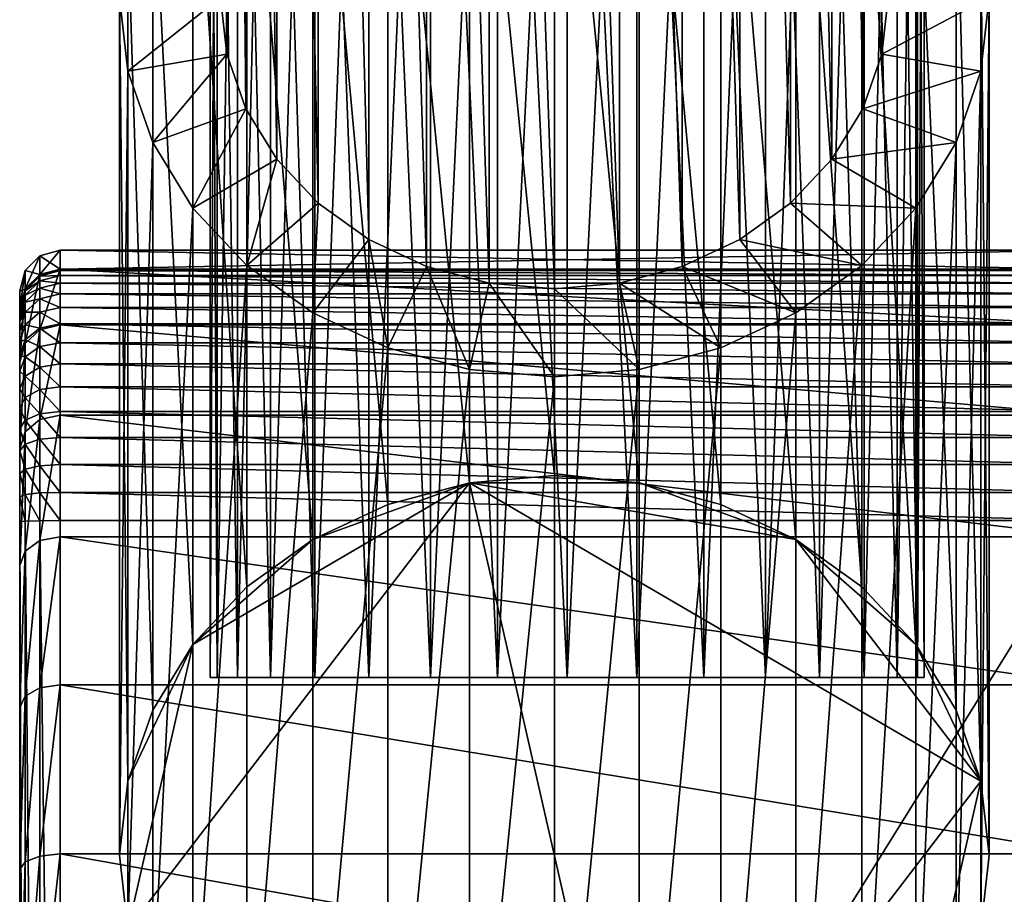
# Model space of a CAD drawing. Extents: x -0.242 to 0.035, y -0.319 to -0.146.
# Drawn here: x -0.005 to 0.021, y -0.285 to -0.262 of the extents above; entities that cross this region are included whole.
import ezdxf

# ---------------------------------------------------------------- set-up
doc = ezdxf.new("R2010")
doc.units = 0
doc.header["$MEASUREMENT"] = 0
doc.layers.get('0').update_dxf_attribs({"linetype": 'CONTINUOUS'})

msp = doc.modelspace()

# ---------------------------------------------------------------- linework, layer by layer
for points in [[(0.000538, -0.262678, 0.095567), (0.000538, -0.212674, 0.185393), (0.000369, -0.211173, 0.184558)], [(0.000538, -0.262678, 0.095567), (0.000369, -0.211173, 0.184558), (0.000369, -0.261178, 0.094732)], [(0.001039, -0.26412, 0.09637), (0.001039, -0.214116, 0.186196), (0.000538, -0.212674, 0.185393)], [(0.001039, -0.26412, 0.09637), (0.000538, -0.212674, 0.185393), (0.000538, -0.262678, 0.095567)], [(0.017801, -0.262678, 0.095567), (0.017801, -0.212674, 0.185393), (0.0173, -0.214116, 0.186196)], [(0.01797, -0.261178, 0.094732), (0.017801, -0.212674, 0.185393), (0.017801, -0.262678, 0.095567)], [(0.001852, -0.265449, 0.09711), (0.001852, -0.215445, 0.186936), (0.001039, -0.214116, 0.186196)], [(0.001852, -0.265449, 0.09711), (0.001039, -0.214116, 0.186196), (0.001039, -0.26412, 0.09637)], [(0.0173, -0.26412, 0.09637), (0.0173, -0.214116, 0.186196), (0.016487, -0.215445, 0.186936)], [(0.017801, -0.262678, 0.095567), (0.0173, -0.214116, 0.186196), (0.0173, -0.26412, 0.09637)], [(0.002946, -0.266615, 0.097758), (0.002946, -0.216611, 0.187585), (0.001852, -0.215445, 0.186936)], [(0.002946, -0.266615, 0.097758), (0.001852, -0.215445, 0.186936), (0.001852, -0.265449, 0.09711)], [(0.016487, -0.265449, 0.09711), (0.016487, -0.215445, 0.186936), (0.015392, -0.216611, 0.187585)], [(0.0173, -0.26412, 0.09637), (0.016487, -0.215445, 0.186936), (0.016487, -0.265449, 0.09711)], [(0.00428, -0.267571, 0.098291), (0.00428, -0.217567, 0.188117), (0.002946, -0.216611, 0.187585)], [(0.00428, -0.267571, 0.098291), (0.002946, -0.216611, 0.187585), (0.002946, -0.266615, 0.097758)], [(0.015392, -0.266615, 0.097758), (0.015392, -0.216611, 0.187585), (0.014059, -0.217567, 0.188117)], [(0.016487, -0.265449, 0.09711), (0.015392, -0.216611, 0.187585), (0.015392, -0.266615, 0.097758)], [(0.005802, -0.268281, 0.098686), (0.005802, -0.218277, 0.188513), (0.00428, -0.217567, 0.188117)], [(0.005802, -0.268281, 0.098686), (0.00428, -0.217567, 0.188117), (0.00428, -0.267571, 0.098291)], [(0.014059, -0.267571, 0.098291), (0.014059, -0.217567, 0.188117), (0.012537, -0.218277, 0.188513)], [(0.015392, -0.266615, 0.097758), (0.014059, -0.217567, 0.188117), (0.014059, -0.267571, 0.098291)], [(0.007452, -0.268719, 0.09893), (0.007452, -0.218715, 0.188756), (0.005802, -0.218277, 0.188513)], [(0.007452, -0.268719, 0.09893), (0.005802, -0.218277, 0.188513), (0.005802, -0.268281, 0.098686)], [(0.012537, -0.268281, 0.098686), (0.012537, -0.218277, 0.188513), (0.010886, -0.218715, 0.188756)], [(0.014059, -0.267571, 0.098291), (0.012537, -0.218277, 0.188513), (0.012537, -0.268281, 0.098686)], [(0.009169, -0.268867, 0.099012), (0.009169, -0.218863, 0.188839), (0.007452, -0.218715, 0.188756)], [(0.009169, -0.268867, 0.099012), (0.007452, -0.218715, 0.188756), (0.007452, -0.268719, 0.09893)], [(0.010886, -0.268719, 0.09893), (0.010886, -0.218715, 0.188756), (0.009169, -0.218863, 0.188839)], [(0.012537, -0.268281, 0.098686), (0.010886, -0.218715, 0.188756), (0.010886, -0.268719, 0.09893)], [(0.010886, -0.268719, 0.09893), (0.009169, -0.218863, 0.188839), (0.009169, -0.268867, 0.099012)], [(0.000278, -0.279122, 0.019745), (0.000097, -0.279122, 0.021581), (0.000097, -0.241537, 0.021581)], [(0.000278, -0.279122, 0.019745), (0.000097, -0.241537, 0.021581), (0.000278, -0.241537, 0.019745)], [(0.000097, -0.279122, 0.021581), (0.000278, -0.279122, 0.023417), (0.000278, -0.241537, 0.023417)], [(0.000097, -0.279122, 0.021581), (0.000278, -0.241537, 0.023417), (0.000097, -0.241537, 0.021581)], [(0.000813, -0.279122, 0.01798), (0.000278, -0.279122, 0.019745), (0.000278, -0.241537, 0.019745)], [(0.000813, -0.279122, 0.01798), (0.000278, -0.241537, 0.019745), (0.000813, -0.241537, 0.01798)], [(0.000278, -0.279122, 0.023417), (0.000813, -0.279122, 0.025182), (0.000813, -0.241537, 0.025182)], [(0.000278, -0.279122, 0.023417), (0.000813, -0.241537, 0.025182), (0.000278, -0.241537, 0.023417)], [(0.001683, -0.279122, 0.016353), (0.000813, -0.279122, 0.01798), (0.000813, -0.241537, 0.01798)], [(0.001683, -0.279122, 0.016353), (0.000813, -0.241537, 0.01798), (0.001683, -0.241537, 0.016353)], [(0.000813, -0.279122, 0.025182), (0.001683, -0.279122, 0.026809), (0.001683, -0.241537, 0.026809)], [(0.000813, -0.279122, 0.025182), (0.001683, -0.241537, 0.026809), (0.000813, -0.241537, 0.025182)], [(0.002853, -0.279122, 0.014927), (0.001683, -0.279122, 0.016353), (0.001683, -0.241537, 0.016353)], [(0.002853, -0.279122, 0.014927), (0.001683, -0.241537, 0.016353), (0.002853, -0.241537, 0.014927)], [(0.001683, -0.279122, 0.026809), (0.002853, -0.279122, 0.028235), (0.002853, -0.241537, 0.028235)], [(0.001683, -0.279122, 0.026809), (0.002853, -0.241537, 0.028235), (0.001683, -0.241537, 0.026809)], [(0.004279, -0.279122, 0.013756), (0.002853, -0.279122, 0.014927), (0.002853, -0.241537, 0.014927)], [(0.004279, -0.279122, 0.013756), (0.002853, -0.241537, 0.014927), (0.004279, -0.241537, 0.013756)], [(0.002853, -0.279122, 0.028235), (0.004279, -0.279122, 0.029406), (0.004279, -0.241537, 0.029406)], [(0.002853, -0.279122, 0.028235), (0.004279, -0.241537, 0.029406), (0.002853, -0.241537, 0.028235)], [(0.005906, -0.279122, 0.012887), (0.004279, -0.279122, 0.013756), (0.004279, -0.241537, 0.013756)], [(0.005906, -0.279122, 0.012887), (0.004279, -0.241537, 0.013756), (0.005906, -0.241537, 0.012887)], [(0.004279, -0.279122, 0.029406), (0.005906, -0.279122, 0.030275), (0.005906, -0.241537, 0.030275)], [(0.004279, -0.279122, 0.029406), (0.005906, -0.241537, 0.030275), (0.004279, -0.241537, 0.029406)], [(0.007672, -0.279122, 0.012351), (0.005906, -0.279122, 0.012887), (0.005906, -0.241537, 0.012887)], [(0.007672, -0.279122, 0.012351), (0.005906, -0.241537, 0.012887), (0.007672, -0.241537, 0.012351)], [(0.005906, -0.279122, 0.030275), (0.007672, -0.279122, 0.030811), (0.007672, -0.241537, 0.030811)], [(0.005906, -0.279122, 0.030275), (0.007672, -0.241537, 0.030811), (0.005906, -0.241537, 0.030275)], [(0.009508, -0.279122, 0.01217), (0.007672, -0.279122, 0.012351), (0.007672, -0.241537, 0.012351)], [(0.009508, -0.279122, 0.01217), (0.007672, -0.241537, 0.012351), (0.009508, -0.241537, 0.01217)], [(0.007672, -0.279122, 0.030811), (0.009508, -0.279122, 0.030992), (0.009508, -0.241537, 0.030992)], [(0.007672, -0.279122, 0.030811), (0.009508, -0.241537, 0.030992), (0.007672, -0.241537, 0.030811)], [(0.011344, -0.279122, 0.012351), (0.009508, -0.279122, 0.01217), (0.009508, -0.241537, 0.01217)], [(0.011344, -0.279122, 0.012351), (0.009508, -0.241537, 0.01217), (0.011344, -0.241537, 0.012351)], [(0.009508, -0.279122, 0.030992), (0.011344, -0.279122, 0.030811), (0.011344, -0.241537, 0.030811)], [(0.009508, -0.279122, 0.030992), (0.011344, -0.241537, 0.030811), (0.009508, -0.241537, 0.030992)], [(0.013109, -0.279122, 0.012887), (0.011344, -0.279122, 0.012351), (0.011344, -0.241537, 0.012351)], [(0.013109, -0.279122, 0.012887), (0.011344, -0.241537, 0.012351), (0.013109, -0.241537, 0.012887)], [(0.011344, -0.279122, 0.030811), (0.013109, -0.279122, 0.030275), (0.013109, -0.241537, 0.030275)], [(0.011344, -0.279122, 0.030811), (0.013109, -0.241537, 0.030275), (0.011344, -0.241537, 0.030811)], [(0.014736, -0.279122, 0.013756), (0.013109, -0.279122, 0.012887), (0.013109, -0.241537, 0.012887)], [(0.014736, -0.279122, 0.013756), (0.013109, -0.241537, 0.012887), (0.014736, -0.241537, 0.013756)], [(0.013109, -0.279122, 0.030275), (0.014736, -0.279122, 0.029406), (0.014736, -0.241537, 0.029406)], [(0.013109, -0.279122, 0.030275), (0.014736, -0.241537, 0.029406), (0.013109, -0.241537, 0.030275)], [(0.016162, -0.279122, 0.014927), (0.014736, -0.279122, 0.013756), (0.014736, -0.241537, 0.013756)], [(0.016162, -0.279122, 0.014927), (0.014736, -0.241537, 0.013756), (0.016162, -0.241537, 0.014927)], [(0.014736, -0.279122, 0.029406), (0.016162, -0.279122, 0.028235), (0.016162, -0.241537, 0.028235)], [(0.014736, -0.279122, 0.029406), (0.016162, -0.241537, 0.028235), (0.014736, -0.241537, 0.029406)], [(0.017333, -0.279122, 0.016353), (0.016162, -0.279122, 0.014927), (0.016162, -0.241537, 0.014927)], [(0.017333, -0.279122, 0.016353), (0.016162, -0.241537, 0.014927), (0.017333, -0.241537, 0.016353)], [(0.016162, -0.279122, 0.028235), (0.017333, -0.279122, 0.026809), (0.017333, -0.241537, 0.026809)], [(0.016162, -0.279122, 0.028235), (0.017333, -0.241537, 0.026809), (0.016162, -0.241537, 0.028235)], [(0.018202, -0.279122, 0.01798), (0.017333, -0.279122, 0.016353), (0.017333, -0.241537, 0.016353)], [(0.018202, -0.279122, 0.01798), (0.017333, -0.241537, 0.016353), (0.018202, -0.241537, 0.01798)], [(0.017333, -0.279122, 0.026809), (0.018202, -0.279122, 0.025182), (0.018202, -0.241537, 0.025182)], [(0.017333, -0.279122, 0.026809), (0.018202, -0.241537, 0.025182), (0.017333, -0.241537, 0.026809)], [(0.018738, -0.279122, 0.019745), (0.018202, -0.279122, 0.01798), (0.018202, -0.241537, 0.01798)], [(0.018738, -0.279122, 0.019745), (0.018202, -0.241537, 0.01798), (0.018738, -0.241537, 0.019745)], [(0.018202, -0.279122, 0.025182), (0.018738, -0.279122, 0.023417), (0.018738, -0.241537, 0.023417)], [(0.018202, -0.279122, 0.025182), (0.018738, -0.241537, 0.023417), (0.018202, -0.241537, 0.025182)], [(0.018919, -0.279122, 0.021581), (0.018738, -0.279122, 0.019745), (0.018738, -0.241537, 0.019745)], [(0.018919, -0.279122, 0.021581), (0.018738, -0.241537, 0.019745), (0.018919, -0.241537, 0.021581)], [(0.018738, -0.279122, 0.023417), (0.018919, -0.279122, 0.021581), (0.018919, -0.241537, 0.021581)], [(0.018738, -0.279122, 0.023417), (0.018919, -0.241537, 0.021581), (0.018738, -0.241537, 0.023417)], [(0.009169, -0.273797, 0.048499), (0.006933, -0.251356, 0.089264), (0.009169, -0.251164, 0.089157)], [(0.011405, -0.27399, 0.048606), (0.009169, -0.273797, 0.048499), (0.009169, -0.251164, 0.089157)], [(0.011405, -0.27399, 0.048606), (0.009169, -0.251164, 0.089157), (0.011405, -0.251356, 0.089264)], [(0.006933, -0.27399, 0.048606), (0.004783, -0.251926, 0.089581), (0.006933, -0.251356, 0.089264)], [(0.009169, -0.273797, 0.048499), (0.006933, -0.27399, 0.048606), (0.006933, -0.251356, 0.089264)], [(0.013555, -0.27456, 0.048923), (0.011405, -0.27399, 0.048606), (0.011405, -0.251356, 0.089264)], [(0.013555, -0.27456, 0.048923), (0.011405, -0.251356, 0.089264), (0.013555, -0.251926, 0.089581)], [(0.004783, -0.27456, 0.048923), (0.002802, -0.252851, 0.090097), (0.004783, -0.251926, 0.089581)], [(0.006933, -0.27399, 0.048606), (0.004783, -0.27456, 0.048923), (0.004783, -0.251926, 0.089581)], [(0.015537, -0.275485, 0.049438), (0.013555, -0.27456, 0.048923), (0.013555, -0.251926, 0.089581)], [(0.015537, -0.275485, 0.049438), (0.013555, -0.251926, 0.089581), (0.015537, -0.252851, 0.090097)], [(0.002802, -0.275485, 0.049438), (0.001065, -0.254097, 0.09079), (0.002802, -0.252851, 0.090097)], [(0.004783, -0.27456, 0.048923), (0.002802, -0.275485, 0.049438), (0.002802, -0.252851, 0.090097)], [(0.017273, -0.27673, 0.050131), (0.015537, -0.275485, 0.049438), (0.015537, -0.252851, 0.090097)], [(0.017273, -0.27673, 0.050131), (0.015537, -0.252851, 0.090097), (0.017273, -0.254097, 0.09079)], [(0.001065, -0.27673, 0.050131), (-0.00036, -0.255614, 0.091635), (0.001065, -0.254097, 0.09079)], [(0.002802, -0.275485, 0.049438), (0.001065, -0.27673, 0.050131), (0.001065, -0.254097, 0.09079)], [(0.018699, -0.278248, 0.050976), (0.017273, -0.27673, 0.050131), (0.017273, -0.254097, 0.09079)], [(0.018699, -0.278248, 0.050976), (0.017273, -0.254097, 0.09079), (0.018699, -0.255614, 0.091635)], [(-0.00036, -0.278248, 0.050976), (-0.001419, -0.257345, 0.092598), (-0.00036, -0.255614, 0.091635)], [(0.001065, -0.27673, 0.050131), (-0.00036, -0.278248, 0.050976), (-0.00036, -0.255614, 0.091635)], [(0.019758, -0.279979, 0.05194), (0.018699, -0.278248, 0.050976), (0.018699, -0.255614, 0.091635)], [(0.019758, -0.279979, 0.05194), (0.018699, -0.255614, 0.091635), (0.019758, -0.257345, 0.092598)], [(-0.001419, -0.279979, 0.05194), (-0.002071, -0.259224, 0.093644), (-0.001419, -0.257345, 0.092598)], [(-0.00036, -0.278248, 0.050976), (-0.001419, -0.279979, 0.05194), (-0.001419, -0.257345, 0.092598)], [(0.02041, -0.281857, 0.052985), (0.019758, -0.279979, 0.05194), (0.019758, -0.257345, 0.092598)], [(0.02041, -0.281857, 0.052985), (0.019758, -0.257345, 0.092598), (0.02041, -0.259224, 0.093644)], [(-0.002071, -0.281857, 0.052985), (-0.002291, -0.261178, 0.094732), (-0.002071, -0.259224, 0.093644)], [(-0.001419, -0.279979, 0.05194), (-0.002071, -0.281857, 0.052985), (-0.002071, -0.259224, 0.093644)], [(0.02063, -0.283811, 0.054073), (0.02041, -0.281857, 0.052985), (0.02041, -0.259224, 0.093644)], [(0.02063, -0.283811, 0.054073), (0.02041, -0.259224, 0.093644), (0.02063, -0.261178, 0.094732)], [(-0.002071, -0.281857, 0.052985), (-0.002291, -0.283811, 0.054073), (-0.002291, -0.261178, 0.094732)], [(-0.002291, -0.283811, 0.054073), (-0.002071, -0.263131, 0.095819), (-0.002291, -0.261178, 0.094732)], [(0.000369, -0.261178, 0.094732), (-0.002291, -0.261178, 0.094732), (-0.002071, -0.263131, 0.095819)], [(0.000369, -0.261178, 0.094732), (-0.002071, -0.263131, 0.095819), (0.000538, -0.262678, 0.095567)], [(0.017801, -0.262678, 0.095567), (0.02041, -0.263131, 0.095819), (0.02063, -0.261178, 0.094732)], [(0.017801, -0.262678, 0.095567), (0.02063, -0.261178, 0.094732), (0.01797, -0.261178, 0.094732)], [(0.02041, -0.285765, 0.05516), (0.02063, -0.283811, 0.054073), (0.02063, -0.261178, 0.094732)], [(0.02041, -0.285765, 0.05516), (0.02063, -0.261178, 0.094732), (0.02041, -0.263131, 0.095819)], [(0.000538, -0.262678, 0.095567), (-0.002071, -0.263131, 0.095819), (-0.001419, -0.26501, 0.096865)], [(0.000538, -0.262678, 0.095567), (-0.001419, -0.26501, 0.096865), (0.001039, -0.26412, 0.09637)], [(0.0173, -0.26412, 0.09637), (0.02041, -0.263131, 0.095819), (0.017801, -0.262678, 0.095567)], [(-0.002291, -0.283811, 0.054073), (-0.002071, -0.285765, 0.05516), (-0.002071, -0.263131, 0.095819)], [(-0.002071, -0.285765, 0.05516), (-0.001419, -0.26501, 0.096865), (-0.002071, -0.263131, 0.095819)], [(0.0173, -0.26412, 0.09637), (0.019758, -0.26501, 0.096865), (0.02041, -0.263131, 0.095819)], [(0.019758, -0.287643, 0.056206), (0.02041, -0.285765, 0.05516), (0.02041, -0.263131, 0.095819)], [(0.019758, -0.287643, 0.056206), (0.02041, -0.263131, 0.095819), (0.019758, -0.26501, 0.096865)], [(0.001039, -0.26412, 0.09637), (-0.001419, -0.26501, 0.096865), (-0.00036, -0.266741, 0.097828)], [(0.001039, -0.26412, 0.09637), (-0.00036, -0.266741, 0.097828), (0.001852, -0.265449, 0.09711)], [(0.016487, -0.265449, 0.09711), (0.019758, -0.26501, 0.096865), (0.0173, -0.26412, 0.09637)], [(-0.002071, -0.285765, 0.05516), (-0.001419, -0.287643, 0.056206), (-0.001419, -0.26501, 0.096865)], [(-0.001419, -0.287643, 0.056206), (-0.00036, -0.266741, 0.097828), (-0.001419, -0.26501, 0.096865)], [(0.016487, -0.265449, 0.09711), (0.018699, -0.266741, 0.097828), (0.019758, -0.26501, 0.096865)], [(0.018699, -0.289374, 0.05717), (0.019758, -0.287643, 0.056206), (0.019758, -0.26501, 0.096865)], [(0.018699, -0.289374, 0.05717), (0.019758, -0.26501, 0.096865), (0.018699, -0.266741, 0.097828)], [(0.001852, -0.265449, 0.09711), (-0.00036, -0.266741, 0.097828), (0.001065, -0.268258, 0.098673)], [(0.001852, -0.265449, 0.09711), (0.001065, -0.268258, 0.098673), (0.002946, -0.266615, 0.097758)], [(0.015392, -0.266615, 0.097758), (0.018699, -0.266741, 0.097828), (0.016487, -0.265449, 0.09711)], [(-0.001419, -0.287643, 0.056206), (-0.00036, -0.289374, 0.05717), (-0.00036, -0.266741, 0.097828)], [(-0.00036, -0.289374, 0.05717), (0.001065, -0.268258, 0.098673), (-0.00036, -0.266741, 0.097828)], [(0.002946, -0.266615, 0.097758), (0.001065, -0.268258, 0.098673), (0.002802, -0.269504, 0.099366)], [(0.002946, -0.266615, 0.097758), (0.002802, -0.269504, 0.099366), (0.00428, -0.267571, 0.098291)], [(0.014059, -0.267571, 0.098291), (0.017273, -0.268258, 0.098673), (0.015392, -0.266615, 0.097758)], [(0.015392, -0.266615, 0.097758), (0.017273, -0.268258, 0.098673), (0.018699, -0.266741, 0.097828)], [(0.017273, -0.290892, 0.058015), (0.018699, -0.289374, 0.05717), (0.018699, -0.266741, 0.097828)], [(0.017273, -0.290892, 0.058015), (0.018699, -0.266741, 0.097828), (0.017273, -0.268258, 0.098673)], [(0.00428, -0.267571, 0.098291), (0.002802, -0.269504, 0.099366), (0.004783, -0.270429, 0.099882)], [(0.00428, -0.267571, 0.098291), (0.004783, -0.270429, 0.099882), (0.005802, -0.268281, 0.098686)], [(0.012537, -0.268281, 0.098686), (0.015537, -0.269504, 0.099366), (0.014059, -0.267571, 0.098291)], [(0.014059, -0.267571, 0.098291), (0.015537, -0.269504, 0.099366), (0.017273, -0.268258, 0.098673)], [(-0.004394, -0.267997, 0.03545), (-0.003861, -0.268349, 0.030418), (-0.003861, -0.267853, 0.03545)], [(-0.004394, -0.26849, 0.040454), (-0.004394, -0.267997, 0.03545), (-0.003861, -0.267853, 0.03545)], [(-0.004394, -0.26849, 0.040454), (-0.003861, -0.267853, 0.03545), (-0.003861, -0.268349, 0.040481)], [(0.023276, -0.268349, 0.040481), (-0.003861, -0.268349, 0.040481), (-0.003861, -0.267853, 0.03545)], [(0.023276, -0.268349, 0.040481), (-0.003861, -0.267853, 0.03545), (0.023276, -0.267853, 0.03545)], [(0.023276, -0.267853, 0.03545), (-0.003861, -0.267853, 0.03545), (-0.003861, -0.268349, 0.030418)], [(0.023276, -0.267853, 0.03545), (-0.003861, -0.268349, 0.030418), (0.023276, -0.268349, 0.030418)], [(-0.004783, -0.268388, 0.03545), (-0.004394, -0.268492, 0.030425), (-0.004394, -0.267997, 0.03545)], [(-0.004783, -0.268874, 0.040377), (-0.004783, -0.268388, 0.03545), (-0.004394, -0.267997, 0.03545)], [(-0.004783, -0.268874, 0.040377), (-0.004394, -0.267997, 0.03545), (-0.004394, -0.26849, 0.040454)], [(-0.004394, -0.267997, 0.03545), (-0.004394, -0.268492, 0.030425), (-0.003861, -0.268349, 0.030418)], [(-0.004926, -0.268923, 0.03545), (-0.004783, -0.268881, 0.030444), (-0.004783, -0.268388, 0.03545)], [(-0.004926, -0.269398, 0.040273), (-0.004926, -0.268923, 0.03545), (-0.004783, -0.268388, 0.03545)], [(-0.004926, -0.269398, 0.040273), (-0.004783, -0.268388, 0.03545), (-0.004783, -0.268874, 0.040377)], [(-0.004783, -0.268388, 0.03545), (-0.004783, -0.268881, 0.030444), (-0.004394, -0.268492, 0.030425)], [(-0.004394, -0.269949, 0.045265), (-0.004394, -0.26849, 0.040454), (-0.003861, -0.268349, 0.040481)], [(-0.004394, -0.269949, 0.045265), (-0.003861, -0.268349, 0.040481), (-0.003861, -0.269817, 0.04532)], [(-0.003861, -0.268391, 0.015935), (-0.003861, -0.268349, 0.016678), (-0.004394, -0.268492, 0.016682)], [(-0.004394, -0.268492, 0.030425), (-0.004394, -0.268492, 0.016682), (-0.003861, -0.268349, 0.016678)], [(-0.004394, -0.268492, 0.030425), (-0.003861, -0.268349, 0.016678), (-0.003861, -0.268349, 0.030418)], [(0.023276, -0.268391, 0.015935), (0.023276, -0.268349, 0.016678), (-0.003861, -0.268349, 0.016678)], [(0.023276, -0.268391, 0.015935), (-0.003861, -0.268349, 0.016678), (-0.003861, -0.268391, 0.015935)], [(0.023276, -0.268349, 0.030418), (-0.003861, -0.268349, 0.030418), (-0.003861, -0.268349, 0.016678)], [(0.023276, -0.268349, 0.030418), (-0.003861, -0.268349, 0.016678), (0.023276, -0.268349, 0.016678)], [(0.023276, -0.269817, 0.04532), (-0.003861, -0.269817, 0.04532), (-0.003861, -0.268349, 0.040481)], [(0.023276, -0.269817, 0.04532), (-0.003861, -0.268349, 0.040481), (0.023276, -0.268349, 0.040481)], [(-0.00036, -0.289374, 0.05717), (0.001065, -0.290892, 0.058015), (0.001065, -0.268258, 0.098673)], [(0.001065, -0.290892, 0.058015), (0.002802, -0.269504, 0.099366), (0.001065, -0.268258, 0.098673)], [(0.005802, -0.268281, 0.098686), (0.004783, -0.270429, 0.099882), (0.006933, -0.270999, 0.100199)], [(0.005802, -0.268281, 0.098686), (0.006933, -0.270999, 0.100199), (0.007452, -0.268719, 0.09893)], [(0.010886, -0.268719, 0.09893), (0.013555, -0.270429, 0.099882), (0.012537, -0.268281, 0.098686)], [(0.012537, -0.268281, 0.098686), (0.013555, -0.270429, 0.099882), (0.015537, -0.269504, 0.099366)], [(0.015537, -0.292137, 0.058708), (0.017273, -0.290892, 0.058015), (0.017273, -0.268258, 0.098673)], [(0.015537, -0.292137, 0.058708), (0.017273, -0.268258, 0.098673), (0.015537, -0.269504, 0.099366)], [(-0.004783, -0.270311, 0.045115), (-0.004783, -0.268874, 0.040377), (-0.004394, -0.26849, 0.040454)], [(-0.004783, -0.270311, 0.045115), (-0.004394, -0.26849, 0.040454), (-0.004394, -0.269949, 0.045265)], [(-0.004394, -0.268533, 0.015951), (-0.004394, -0.268492, 0.016682), (-0.004783, -0.268881, 0.016693)], [(-0.004783, -0.268881, 0.030444), (-0.004783, -0.268881, 0.016693), (-0.004394, -0.268492, 0.016682)], [(-0.004783, -0.268881, 0.030444), (-0.004394, -0.268492, 0.016682), (-0.004394, -0.268492, 0.030425)], [(-0.004394, -0.268655, 0.015234), (-0.004394, -0.268533, 0.015951), (-0.004783, -0.26892, 0.015995)], [(-0.004394, -0.268533, 0.015951), (-0.004783, -0.268881, 0.016693), (-0.004783, -0.26892, 0.015995)], [(-0.003861, -0.268515, 0.015202), (-0.003861, -0.268391, 0.015935), (-0.004394, -0.268533, 0.015951)], [(-0.003861, -0.268391, 0.015935), (-0.004394, -0.268492, 0.016682), (-0.004394, -0.268533, 0.015951)], [(-0.003861, -0.268721, 0.014487), (-0.003861, -0.268515, 0.015202), (-0.004394, -0.268655, 0.015234)], [(-0.003861, -0.268515, 0.015202), (-0.004394, -0.268533, 0.015951), (-0.004394, -0.268655, 0.015234)], [(0.023276, -0.268515, 0.015202), (0.023276, -0.268391, 0.015935), (-0.003861, -0.268391, 0.015935)], [(0.023276, -0.268515, 0.015202), (-0.003861, -0.268391, 0.015935), (-0.003861, -0.268515, 0.015202)], [(0.023276, -0.268721, 0.014487), (0.023276, -0.268515, 0.015202), (-0.003861, -0.268515, 0.015202)], [(0.023276, -0.268721, 0.014487), (-0.003861, -0.268515, 0.015202), (-0.003861, -0.268721, 0.014487)], [(-0.004926, -0.270805, 0.044911), (-0.004926, -0.269398, 0.040273), (-0.004783, -0.268874, 0.040377)], [(-0.004926, -0.270805, 0.044911), (-0.004783, -0.268874, 0.040377), (-0.004783, -0.270311, 0.045115)], [(-0.004926, -0.268923, 0.03545), (-0.004926, -0.269413, 0.03047), (-0.004783, -0.268881, 0.030444)], [(-0.004783, -0.26892, 0.015995), (-0.004783, -0.268881, 0.016693), (-0.004926, -0.269413, 0.016708)], [(-0.004926, -0.269413, 0.03047), (-0.004926, -0.269413, 0.016708), (-0.004783, -0.268881, 0.016693)], [(-0.004926, -0.269413, 0.03047), (-0.004783, -0.268881, 0.016693), (-0.004783, -0.268881, 0.030444)], [(-0.004394, -0.268856, 0.014535), (-0.004394, -0.268655, 0.015234), (-0.004783, -0.269035, 0.015321)], [(-0.004394, -0.268655, 0.015234), (-0.004783, -0.26892, 0.015995), (-0.004783, -0.269035, 0.015321)], [(-0.004394, -0.269134, 0.013862), (-0.004394, -0.268856, 0.014535), (-0.004783, -0.269224, 0.014663)], [(-0.004394, -0.268856, 0.014535), (-0.004783, -0.269035, 0.015321), (-0.004783, -0.269224, 0.014663)], [(-0.003861, -0.268721, 0.014487), (-0.004394, -0.268655, 0.015234), (-0.004394, -0.268856, 0.014535)], [(-0.003861, -0.269006, 0.0138), (-0.003861, -0.268721, 0.014487), (-0.004394, -0.268856, 0.014535)], [(-0.003861, -0.269006, 0.0138), (-0.004394, -0.268856, 0.014535), (-0.004394, -0.269134, 0.013862)], [(0.023276, -0.269006, 0.0138), (0.023276, -0.268721, 0.014487), (-0.003861, -0.268721, 0.014487)], [(0.023276, -0.269006, 0.0138), (-0.003861, -0.268721, 0.014487), (-0.003861, -0.269006, 0.0138)], [(0.007452, -0.268719, 0.09893), (0.006933, -0.270999, 0.100199), (0.009169, -0.271191, 0.100306)], [(0.007452, -0.268719, 0.09893), (0.009169, -0.271191, 0.100306), (0.009169, -0.268867, 0.099012)], [(0.009169, -0.268867, 0.099012), (0.011405, -0.270999, 0.100199), (0.010886, -0.268719, 0.09893)], [(0.009169, -0.268867, 0.099012), (0.009169, -0.271191, 0.100306), (0.011405, -0.270999, 0.100199)], [(0.010886, -0.268719, 0.09893), (0.011405, -0.270999, 0.100199), (0.013555, -0.270429, 0.099882)], [(-0.004783, -0.269035, 0.015321), (-0.004783, -0.26892, 0.015995), (-0.004926, -0.26945, 0.016055)], [(-0.004783, -0.26892, 0.015995), (-0.004926, -0.269413, 0.016708), (-0.004926, -0.26945, 0.016055)], [(-0.004926, -0.268923, 0.03545), (-0.004926, -0.269398, 0.040273), (-0.004926, -0.270805, 0.044911)], [(-0.004926, -0.269413, 0.03047), (-0.004926, -0.268923, 0.03545), (-0.004926, -0.270805, 0.044911)], [(-0.004783, -0.269224, 0.014663), (-0.004783, -0.269035, 0.015321), (-0.004926, -0.269555, 0.015439)], [(-0.004783, -0.269035, 0.015321), (-0.004926, -0.26945, 0.016055), (-0.004926, -0.269555, 0.015439)], [(-0.004394, -0.269486, 0.013225), (-0.004394, -0.269134, 0.013862), (-0.004783, -0.269486, 0.014031)], [(-0.004394, -0.269134, 0.013862), (-0.004783, -0.269224, 0.014663), (-0.004783, -0.269486, 0.014031)], [(-0.003861, -0.269366, 0.013149), (-0.003861, -0.269006, 0.0138), (-0.004394, -0.269134, 0.013862)], [(-0.003861, -0.269366, 0.013149), (-0.004394, -0.269134, 0.013862), (-0.004394, -0.269486, 0.013225)], [(0.023276, -0.269366, 0.013149), (0.023276, -0.269006, 0.0138), (-0.003861, -0.269006, 0.0138)], [(0.023276, -0.269366, 0.013149), (-0.003861, -0.269006, 0.0138), (-0.003861, -0.269366, 0.013149)], [(-0.004783, -0.269486, 0.014031), (-0.004783, -0.269224, 0.014663), (-0.004926, -0.269727, 0.01484)], [(-0.004783, -0.269224, 0.014663), (-0.004926, -0.269555, 0.015439), (-0.004926, -0.269727, 0.01484)], [(-0.004926, -0.26945, 0.016055), (-0.004926, -0.269413, 0.016708), (-0.004926, -0.269413, 0.03047)], [(-0.004926, -0.26945, 0.016055), (-0.004926, -0.269413, 0.03047), (-0.004926, -0.270805, 0.044911)], [(-0.003861, -0.269796, 0.012543), (-0.003861, -0.269366, 0.013149), (-0.004394, -0.269486, 0.013225)], [(0.023276, -0.269796, 0.012543), (0.023276, -0.269366, 0.013149), (-0.003861, -0.269366, 0.013149)], [(0.023276, -0.269796, 0.012543), (-0.003861, -0.269366, 0.013149), (-0.003861, -0.269796, 0.012543)], [(-0.004926, -0.269727, 0.01484), (-0.004926, -0.269555, 0.015439), (-0.004926, -0.26945, 0.016055)], [(-0.004926, -0.270268, 0.013717), (-0.004926, -0.269727, 0.01484), (-0.004926, -0.26945, 0.016055)], [(-0.004926, -0.26945, 0.016055), (-0.004926, -0.270805, 0.044911), (-0.004926, -0.314202, 0.049185)], [(-0.004926, -0.27202, 0.011965), (-0.004926, -0.270268, 0.013717), (-0.004926, -0.26945, 0.016055)], [(-0.004926, -0.314202, 0.049185), (-0.004926, -0.27202, 0.011965), (-0.004926, -0.26945, 0.016055)], [(-0.004783, -0.269817, 0.013433), (-0.004783, -0.269486, 0.014031), (-0.004926, -0.269966, 0.014263)], [(-0.004783, -0.269486, 0.014031), (-0.004926, -0.269727, 0.01484), (-0.004926, -0.269966, 0.014263)], [(-0.004394, -0.269908, 0.012632), (-0.004394, -0.269486, 0.013225), (-0.004783, -0.269817, 0.013433)], [(-0.004394, -0.269486, 0.013225), (-0.004783, -0.269486, 0.014031), (-0.004783, -0.269817, 0.013433)], [(-0.003861, -0.269796, 0.012543), (-0.004394, -0.269486, 0.013225), (-0.004394, -0.269908, 0.012632)], [(0.001065, -0.290892, 0.058015), (0.002802, -0.292137, 0.058708), (0.002802, -0.269504, 0.099366)], [(0.002802, -0.292137, 0.058708), (0.004783, -0.270429, 0.099882), (0.002802, -0.269504, 0.099366)], [(0.013555, -0.293063, 0.059223), (0.015537, -0.292137, 0.058708), (0.015537, -0.269504, 0.099366)], [(0.013555, -0.293063, 0.059223), (0.015537, -0.269504, 0.099366), (0.013555, -0.270429, 0.099882)], [(-0.004926, -0.270268, 0.013717), (-0.004926, -0.269966, 0.014263), (-0.004926, -0.269727, 0.01484)], [(-0.004783, -0.270213, 0.012875), (-0.004783, -0.269817, 0.013433), (-0.004926, -0.270268, 0.013717)], [(-0.004783, -0.269817, 0.013433), (-0.004926, -0.269966, 0.014263), (-0.004926, -0.270268, 0.013717)], [(-0.004394, -0.269908, 0.012632), (-0.004783, -0.269817, 0.013433), (-0.004783, -0.270213, 0.012875)], [(-0.004394, -0.270392, 0.012089), (-0.004394, -0.269908, 0.012632), (-0.004783, -0.270213, 0.012875)], [(-0.003861, -0.270291, 0.011988), (-0.003861, -0.269796, 0.012543), (-0.004394, -0.269908, 0.012632)], [(-0.004394, -0.272319, 0.0497), (-0.004394, -0.269949, 0.045265), (-0.003861, -0.269817, 0.04532)], [(-0.004394, -0.272319, 0.0497), (-0.003861, -0.269817, 0.04532), (-0.003861, -0.2722, 0.049779)], [(-0.003861, -0.270291, 0.011988), (-0.004394, -0.269908, 0.012632), (-0.004394, -0.270392, 0.012089)], [(0.023276, -0.270291, 0.011988), (0.023276, -0.269796, 0.012543), (-0.003861, -0.269796, 0.012543)], [(0.023276, -0.270291, 0.011988), (-0.003861, -0.269796, 0.012543), (-0.003861, -0.270291, 0.011988)], [(0.023276, -0.2722, 0.049779), (-0.003861, -0.2722, 0.049779), (-0.003861, -0.269817, 0.04532)], [(0.023276, -0.2722, 0.049779), (-0.003861, -0.269817, 0.04532), (0.023276, -0.269817, 0.04532)], [(-0.004783, -0.272645, 0.049482), (-0.004783, -0.270311, 0.045115), (-0.004394, -0.269949, 0.045265)], [(-0.004783, -0.272645, 0.049482), (-0.004394, -0.269949, 0.045265), (-0.004394, -0.272319, 0.0497)], [(-0.004783, -0.270668, 0.012365), (-0.004783, -0.270213, 0.012875), (-0.004926, -0.270629, 0.013208)], [(-0.004783, -0.270213, 0.012875), (-0.004926, -0.270268, 0.013717), (-0.004926, -0.270629, 0.013208)], [(-0.004926, -0.271045, 0.012742), (-0.004926, -0.270629, 0.013208), (-0.004926, -0.270268, 0.013717)], [(-0.004926, -0.27202, 0.011965), (-0.004926, -0.271045, 0.012742), (-0.004926, -0.270268, 0.013717)], [(-0.004926, -0.27309, 0.049185), (-0.004926, -0.270805, 0.044911), (-0.004783, -0.270311, 0.045115)], [(-0.004926, -0.27309, 0.049185), (-0.004783, -0.270311, 0.045115), (-0.004783, -0.272645, 0.049482)], [(-0.004394, -0.270392, 0.012089), (-0.004783, -0.270213, 0.012875), (-0.004783, -0.270668, 0.012365)], [(-0.004394, -0.270935, 0.011604), (-0.004394, -0.270392, 0.012089), (-0.004783, -0.270668, 0.012365)], [(-0.003861, -0.270846, 0.011493), (-0.003861, -0.270291, 0.011988), (-0.004394, -0.270392, 0.012089)], [(-0.003861, -0.270846, 0.011493), (-0.004394, -0.270392, 0.012089), (-0.004394, -0.270935, 0.011604)], [(0.023276, -0.270846, 0.011493), (0.023276, -0.270291, 0.011988), (-0.003861, -0.270291, 0.011988)], [(0.023276, -0.270846, 0.011493), (-0.003861, -0.270291, 0.011988), (-0.003861, -0.270846, 0.011493)], [(0.002802, -0.292137, 0.058708), (0.004783, -0.293063, 0.059223), (0.004783, -0.270429, 0.099882)], [(0.004783, -0.293063, 0.059223), (0.006933, -0.270999, 0.100199), (0.004783, -0.270429, 0.099882)], [(0.011405, -0.293632, 0.05954), (0.013555, -0.293063, 0.059223), (0.013555, -0.270429, 0.099882)], [(0.011405, -0.293632, 0.05954), (0.013555, -0.270429, 0.099882), (0.011405, -0.270999, 0.100199)], [(-0.004783, -0.270668, 0.012365), (-0.004926, -0.270629, 0.013208), (-0.004926, -0.271045, 0.012742)], [(-0.004783, -0.271178, 0.011909), (-0.004783, -0.270668, 0.012365), (-0.004926, -0.271045, 0.012742)], [(-0.004394, -0.270935, 0.011604), (-0.004783, -0.270668, 0.012365), (-0.004783, -0.271178, 0.011909)], [(-0.004926, -0.270805, 0.044911), (-0.004926, -0.27309, 0.049185), (-0.004926, -0.276164, 0.052931)], [(-0.004926, -0.270805, 0.044911), (-0.004926, -0.276164, 0.052931), (-0.004926, -0.284185, 0.05829)], [(-0.004926, -0.270805, 0.044911), (-0.004926, -0.284185, 0.05829), (-0.004926, -0.314202, 0.049185)], [(-0.004394, -0.271529, 0.011183), (-0.004394, -0.270935, 0.011604), (-0.004783, -0.271178, 0.011909)], [(-0.003861, -0.271453, 0.011062), (-0.003861, -0.270846, 0.011493), (-0.004394, -0.270935, 0.011604)], [(-0.003861, -0.271453, 0.011062), (-0.004394, -0.270935, 0.011604), (-0.004394, -0.271529, 0.011183)], [(0.023276, -0.271453, 0.011062), (0.023276, -0.270846, 0.011493), (-0.003861, -0.270846, 0.011493)], [(0.023276, -0.271453, 0.011062), (-0.003861, -0.270846, 0.011493), (-0.003861, -0.271453, 0.011062)], [(-0.004926, -0.27202, 0.011965), (-0.004926, -0.271511, 0.012326), (-0.004926, -0.271045, 0.012742)], [(-0.004783, -0.271178, 0.011909), (-0.004926, -0.271045, 0.012742), (-0.004926, -0.271511, 0.012326)], [(-0.004783, -0.271736, 0.011514), (-0.004783, -0.271178, 0.011909), (-0.004926, -0.271511, 0.012326)], [(-0.004394, -0.271529, 0.011183), (-0.004783, -0.271178, 0.011909), (-0.004783, -0.271736, 0.011514)], [(0.004783, -0.293063, 0.059223), (0.006933, -0.293632, 0.05954), (0.006933, -0.270999, 0.100199)], [(0.006933, -0.293632, 0.05954), (0.009169, -0.271191, 0.100306), (0.006933, -0.270999, 0.100199)], [(0.006933, -0.293632, 0.05954), (0.009169, -0.293825, 0.059647), (0.009169, -0.271191, 0.100306)], [(0.009169, -0.293825, 0.059647), (0.011405, -0.293632, 0.05954), (0.011405, -0.270999, 0.100199)], [(0.009169, -0.293825, 0.059647), (0.011405, -0.270999, 0.100199), (0.009169, -0.271191, 0.100306)], [(-0.003861, -0.272103, 0.010703), (-0.003861, -0.271453, 0.011062), (-0.004394, -0.271529, 0.011183)], [(0.023276, -0.272103, 0.010703), (0.023276, -0.271453, 0.011062), (-0.003861, -0.271453, 0.011062)], [(0.023276, -0.272103, 0.010703), (-0.003861, -0.271453, 0.011062), (-0.003861, -0.272103, 0.010703)], [(-0.004783, -0.271736, 0.011514), (-0.004926, -0.271511, 0.012326), (-0.004926, -0.27202, 0.011965)], [(-0.004783, -0.272335, 0.011183), (-0.004783, -0.271736, 0.011514), (-0.004926, -0.27202, 0.011965)], [(-0.004394, -0.272165, 0.010831), (-0.004394, -0.271529, 0.011183), (-0.004783, -0.271736, 0.011514)], [(-0.004394, -0.272165, 0.010831), (-0.004783, -0.271736, 0.011514), (-0.004783, -0.272335, 0.011183)], [(-0.003861, -0.272103, 0.010703), (-0.004394, -0.271529, 0.011183), (-0.004394, -0.272165, 0.010831)], [(-0.004926, -0.273143, 0.011424), (-0.004926, -0.272566, 0.011663), (-0.004926, -0.27202, 0.011965)], [(-0.004926, -0.274358, 0.011147), (-0.004926, -0.273143, 0.011424), (-0.004926, -0.27202, 0.011965)], [(-0.004926, -0.314202, 0.049185), (-0.004926, -0.274358, 0.011147), (-0.004926, -0.27202, 0.011965)], [(-0.004783, -0.272335, 0.011183), (-0.004926, -0.27202, 0.011965), (-0.004926, -0.272566, 0.011663)], [(-0.004394, -0.272838, 0.010553), (-0.004394, -0.272165, 0.010831), (-0.004783, -0.272335, 0.011183)], [(-0.003861, -0.272791, 0.010418), (-0.003861, -0.272103, 0.010703), (-0.004394, -0.272165, 0.010831)], [(-0.003861, -0.272791, 0.010418), (-0.004394, -0.272165, 0.010831), (-0.004394, -0.272838, 0.010553)], [(-0.004394, -0.275509, 0.053586), (-0.004394, -0.272319, 0.0497), (-0.003861, -0.2722, 0.049779)], [(-0.004394, -0.275509, 0.053586), (-0.003861, -0.2722, 0.049779), (-0.003861, -0.275408, 0.053688)], [(0.023276, -0.272791, 0.010418), (0.023276, -0.272103, 0.010703), (-0.003861, -0.272103, 0.010703)], [(0.023276, -0.272791, 0.010418), (-0.003861, -0.272103, 0.010703), (-0.003861, -0.272791, 0.010418)], [(0.023276, -0.275408, 0.053688), (-0.003861, -0.275408, 0.053688), (-0.003861, -0.2722, 0.049779)], [(0.023276, -0.275408, 0.053688), (-0.003861, -0.2722, 0.049779), (0.023276, -0.2722, 0.049779)], [(-0.004783, -0.272967, 0.010921), (-0.004783, -0.272335, 0.011183), (-0.004926, -0.272566, 0.011663)], [(-0.004783, -0.275786, 0.053309), (-0.004783, -0.272645, 0.049482), (-0.004394, -0.272319, 0.0497)], [(-0.004783, -0.275786, 0.053309), (-0.004394, -0.272319, 0.0497), (-0.004394, -0.275509, 0.053586)], [(-0.004394, -0.272838, 0.010553), (-0.004783, -0.272335, 0.011183), (-0.004783, -0.272967, 0.010921)], [(-0.004783, -0.272967, 0.010921), (-0.004926, -0.272566, 0.011663), (-0.004926, -0.273143, 0.011424)], [(-0.004926, -0.276164, 0.052931), (-0.004926, -0.27309, 0.049185), (-0.004783, -0.272645, 0.049482)], [(-0.004926, -0.276164, 0.052931), (-0.004783, -0.272645, 0.049482), (-0.004783, -0.275786, 0.053309)], [(-0.003861, -0.273505, 0.010212), (-0.003861, -0.272791, 0.010418), (-0.004394, -0.272838, 0.010553)], [(0.023276, -0.273505, 0.010212), (0.023276, -0.272791, 0.010418), (-0.003861, -0.272791, 0.010418)], [(0.023276, -0.273505, 0.010212), (-0.003861, -0.272791, 0.010418), (-0.003861, -0.273505, 0.010212)], [(-0.004783, -0.273624, 0.010732), (-0.004783, -0.272967, 0.010921), (-0.004926, -0.273143, 0.011424)], [(-0.004394, -0.273537, 0.010351), (-0.004394, -0.272838, 0.010553), (-0.004783, -0.272967, 0.010921)], [(-0.004394, -0.273537, 0.010351), (-0.004783, -0.272967, 0.010921), (-0.004783, -0.273624, 0.010732)], [(-0.003861, -0.273505, 0.010212), (-0.004394, -0.272838, 0.010553), (-0.004394, -0.273537, 0.010351)], [(-0.004926, -0.274358, 0.011147), (-0.004926, -0.273742, 0.011252), (-0.004926, -0.273143, 0.011424)], [(-0.004783, -0.273624, 0.010732), (-0.004926, -0.273143, 0.011424), (-0.004926, -0.273742, 0.011252)], [(-0.004394, -0.274254, 0.01023), (-0.004394, -0.273537, 0.010351), (-0.004783, -0.273624, 0.010732)], [(-0.003861, -0.274238, 0.010088), (-0.003861, -0.273505, 0.010212), (-0.004394, -0.273537, 0.010351)], [(-0.003861, -0.274238, 0.010088), (-0.004394, -0.273537, 0.010351), (-0.004394, -0.274254, 0.01023)], [(0.023276, -0.274238, 0.010088), (0.023276, -0.273505, 0.010212), (-0.003861, -0.273505, 0.010212)], [(0.023276, -0.274238, 0.010088), (-0.003861, -0.273505, 0.010212), (-0.003861, -0.274238, 0.010088)], [(-0.004783, -0.274298, 0.010617), (-0.004783, -0.273624, 0.010732), (-0.004926, -0.273742, 0.011252)], [(-0.004783, -0.274298, 0.010617), (-0.004926, -0.273742, 0.011252), (-0.004926, -0.274358, 0.011147)], [(-0.004394, -0.274254, 0.01023), (-0.004783, -0.273624, 0.010732), (-0.004783, -0.274298, 0.010617)], [(0.006933, -0.27399, 0.048606), (0.009169, -0.273797, 0.048499), (0.011405, -0.27399, 0.048606)], [(-0.002071, -0.285765, 0.05516), (-0.00036, -0.278248, 0.050976), (0.006933, -0.27399, 0.048606)], [(0.011405, -0.293632, 0.05954), (-0.002071, -0.285765, 0.05516), (0.006933, -0.27399, 0.048606)], [(-0.00036, -0.278248, 0.050976), (0.002802, -0.275485, 0.049438), (0.006933, -0.27399, 0.048606)], [(0.002802, -0.275485, 0.049438), (0.004783, -0.27456, 0.048923), (0.006933, -0.27399, 0.048606)], [(0.006933, -0.27399, 0.048606), (0.011405, -0.27399, 0.048606), (0.015537, -0.275485, 0.049438)], [(0.006933, -0.27399, 0.048606), (0.015537, -0.275485, 0.049438), (0.02041, -0.281857, 0.052985)], [(0.006933, -0.27399, 0.048606), (0.02041, -0.281857, 0.052985), (0.011405, -0.293632, 0.05954)], [(0.011405, -0.27399, 0.048606), (0.013555, -0.27456, 0.048923), (0.015537, -0.275485, 0.049438)], [(-0.004783, -0.274996, 0.010578), (-0.004783, -0.274298, 0.010617), (-0.004926, -0.274358, 0.011147)], [(-0.004926, -0.310467, 0.017163), (-0.004926, -0.275011, 0.01111), (-0.004926, -0.274358, 0.011147)], [(-0.004926, -0.314202, 0.049185), (-0.004926, -0.310467, 0.017163), (-0.004926, -0.274358, 0.011147)], [(-0.004783, -0.274996, 0.010578), (-0.004926, -0.274358, 0.011147), (-0.004926, -0.275011, 0.01111)], [(-0.004394, -0.274985, 0.010188), (-0.004394, -0.274254, 0.01023), (-0.004783, -0.274298, 0.010617)], [(-0.004394, -0.274985, 0.010188), (-0.004783, -0.274298, 0.010617), (-0.004783, -0.274996, 0.010578)], [(-0.003861, -0.274981, 0.010046), (-0.003861, -0.274238, 0.010088), (-0.004394, -0.274254, 0.01023)], [(-0.003861, -0.274981, 0.010046), (-0.004394, -0.274254, 0.01023), (-0.004394, -0.274985, 0.010188)], [(0.023276, -0.274981, 0.010046), (0.023276, -0.274238, 0.010088), (-0.003861, -0.274238, 0.010088)], [(0.023276, -0.274981, 0.010046), (-0.003861, -0.274238, 0.010088), (-0.003861, -0.274981, 0.010046)], [(-0.004783, -0.317404, 0.010578), (-0.004783, -0.274996, 0.010578), (-0.004926, -0.275011, 0.01111)], [(-0.004926, -0.310467, 0.017163), (-0.004926, -0.316171, 0.01111), (-0.004926, -0.275011, 0.01111)], [(-0.004783, -0.317404, 0.010578), (-0.004926, -0.275011, 0.01111), (-0.004926, -0.316171, 0.01111)], [(-0.004394, -0.318306, 0.010188), (-0.004394, -0.274985, 0.010188), (-0.004783, -0.274996, 0.010578)], [(-0.004394, -0.318306, 0.010188), (-0.004783, -0.274996, 0.010578), (-0.004783, -0.317404, 0.010578)], [(-0.003861, -0.318637, 0.010046), (-0.003861, -0.274981, 0.010046), (-0.004394, -0.274985, 0.010188)], [(-0.003861, -0.318637, 0.010046), (-0.004394, -0.274985, 0.010188), (-0.004394, -0.318306, 0.010188)], [(0.023276, -0.274981, 0.010046), (-0.003861, -0.274981, 0.010046), (-0.003861, -0.318637, 0.010046)], [(0.023276, -0.274981, 0.010046), (-0.003861, -0.318637, 0.010046), (0.023276, -0.318637, 0.010046)], [(-0.004783, -0.279613, 0.05645), (-0.004783, -0.275786, 0.053309), (-0.004394, -0.275509, 0.053586)], [(-0.004783, -0.279613, 0.05645), (-0.004394, -0.275509, 0.053586), (-0.004394, -0.279396, 0.056776)], [(-0.004394, -0.279396, 0.056776), (-0.004394, -0.275509, 0.053586), (-0.003861, -0.275408, 0.053688)], [(-0.004394, -0.279396, 0.056776), (-0.003861, -0.275408, 0.053688), (-0.003861, -0.279316, 0.056895)], [(0.023276, -0.279316, 0.056895), (-0.003861, -0.279316, 0.056895), (-0.003861, -0.275408, 0.053688)], [(0.023276, -0.279316, 0.056895), (-0.003861, -0.275408, 0.053688), (0.023276, -0.275408, 0.053688)], [(-0.00036, -0.278248, 0.050976), (0.001065, -0.27673, 0.050131), (0.002802, -0.275485, 0.049438)], [(0.015537, -0.275485, 0.049438), (0.017273, -0.27673, 0.050131), (0.018699, -0.278248, 0.050976)], [(0.015537, -0.275485, 0.049438), (0.018699, -0.278248, 0.050976), (0.02041, -0.281857, 0.052985)], [(-0.004926, -0.279911, 0.056006), (-0.004926, -0.276164, 0.052931), (-0.004783, -0.275786, 0.053309)], [(-0.004926, -0.279911, 0.056006), (-0.004783, -0.275786, 0.053309), (-0.004783, -0.279613, 0.05645)], [(-0.004926, -0.276164, 0.052931), (-0.004926, -0.279911, 0.056006), (-0.004926, -0.284185, 0.05829)], [(-0.002071, -0.281857, 0.052985), (-0.001419, -0.279979, 0.05194), (-0.00036, -0.278248, 0.050976)], [(-0.002071, -0.285765, 0.05516), (-0.002071, -0.281857, 0.052985), (-0.00036, -0.278248, 0.050976)], [(0.018699, -0.278248, 0.050976), (0.019758, -0.279979, 0.05194), (0.02041, -0.281857, 0.052985)], [(0.000278, -0.279122, 0.023417), (0.000097, -0.279122, 0.021581), (0.000278, -0.279122, 0.019745)], [(0.001683, -0.279122, 0.026809), (0.000813, -0.279122, 0.025182), (0.000278, -0.279122, 0.023417)], [(0.000278, -0.279122, 0.019745), (0.000813, -0.279122, 0.01798), (0.001683, -0.279122, 0.016353)], [(0.004279, -0.279122, 0.029406), (0.001683, -0.279122, 0.026809), (0.000278, -0.279122, 0.023417)], [(0.000278, -0.279122, 0.023417), (0.000278, -0.279122, 0.019745), (0.001683, -0.279122, 0.016353)], [(0.011344, -0.279122, 0.030811), (0.004279, -0.279122, 0.029406), (0.000278, -0.279122, 0.023417)], [(0.000278, -0.279122, 0.023417), (0.001683, -0.279122, 0.016353), (0.007672, -0.279122, 0.012351)], [(0.018738, -0.279122, 0.019745), (0.011344, -0.279122, 0.030811), (0.000278, -0.279122, 0.023417)], [(0.000278, -0.279122, 0.023417), (0.007672, -0.279122, 0.012351), (0.018738, -0.279122, 0.019745)], [(0.004279, -0.279122, 0.029406), (0.002853, -0.279122, 0.028235), (0.001683, -0.279122, 0.026809)], [(0.001683, -0.279122, 0.016353), (0.002853, -0.279122, 0.014927), (0.004279, -0.279122, 0.013756)], [(0.001683, -0.279122, 0.016353), (0.004279, -0.279122, 0.013756), (0.007672, -0.279122, 0.012351)], [(0.007672, -0.279122, 0.030811), (0.005906, -0.279122, 0.030275), (0.004279, -0.279122, 0.029406)], [(0.004279, -0.279122, 0.013756), (0.005906, -0.279122, 0.012887), (0.007672, -0.279122, 0.012351)], [(0.011344, -0.279122, 0.030811), (0.007672, -0.279122, 0.030811), (0.004279, -0.279122, 0.029406)], [(0.011344, -0.279122, 0.030811), (0.009508, -0.279122, 0.030992), (0.007672, -0.279122, 0.030811)], [(0.007672, -0.279122, 0.012351), (0.009508, -0.279122, 0.01217), (0.011344, -0.279122, 0.012351)], [(0.007672, -0.279122, 0.012351), (0.011344, -0.279122, 0.012351), (0.014736, -0.279122, 0.013756)], [(0.007672, -0.279122, 0.012351), (0.014736, -0.279122, 0.013756), (0.018738, -0.279122, 0.019745)], [(0.014736, -0.279122, 0.029406), (0.013109, -0.279122, 0.030275), (0.011344, -0.279122, 0.030811)], [(0.011344, -0.279122, 0.012351), (0.013109, -0.279122, 0.012887), (0.014736, -0.279122, 0.013756)], [(0.017333, -0.279122, 0.026809), (0.014736, -0.279122, 0.029406), (0.011344, -0.279122, 0.030811)], [(0.018738, -0.279122, 0.019745), (0.017333, -0.279122, 0.026809), (0.011344, -0.279122, 0.030811)], [(0.017333, -0.279122, 0.026809), (0.016162, -0.279122, 0.028235), (0.014736, -0.279122, 0.029406)], [(0.014736, -0.279122, 0.013756), (0.016162, -0.279122, 0.014927), (0.017333, -0.279122, 0.016353)], [(0.014736, -0.279122, 0.013756), (0.017333, -0.279122, 0.016353), (0.018738, -0.279122, 0.019745)], [(0.018738, -0.279122, 0.023417), (0.018202, -0.279122, 0.025182), (0.017333, -0.279122, 0.026809)], [(0.017333, -0.279122, 0.016353), (0.018202, -0.279122, 0.01798), (0.018738, -0.279122, 0.019745)], [(0.018738, -0.279122, 0.019745), (0.018738, -0.279122, 0.023417), (0.017333, -0.279122, 0.026809)], [(0.018738, -0.279122, 0.019745), (0.018919, -0.279122, 0.021581), (0.018738, -0.279122, 0.023417)], [(-0.004783, -0.28398, 0.058785), (-0.004783, -0.279613, 0.05645), (-0.004394, -0.279396, 0.056776)], [(-0.004783, -0.28398, 0.058785), (-0.004394, -0.279396, 0.056776), (-0.004394, -0.28383, 0.059146)], [(-0.004394, -0.28383, 0.059146), (-0.004394, -0.279396, 0.056776), (-0.003861, -0.279316, 0.056895)], [(-0.004394, -0.28383, 0.059146), (-0.003861, -0.279316, 0.056895), (-0.003861, -0.283775, 0.059279)], [(0.023276, -0.283775, 0.059279), (-0.003861, -0.283775, 0.059279), (-0.003861, -0.279316, 0.056895)], [(0.023276, -0.283775, 0.059279), (-0.003861, -0.279316, 0.056895), (0.023276, -0.279316, 0.056895)], [(-0.004926, -0.284185, 0.05829), (-0.004926, -0.279911, 0.056006), (-0.004783, -0.279613, 0.05645)], [(-0.004926, -0.284185, 0.05829), (-0.004783, -0.279613, 0.05645), (-0.004783, -0.28398, 0.058785)], [(-0.002071, -0.285765, 0.05516), (-0.002291, -0.283811, 0.054073), (-0.002071, -0.281857, 0.052985)], [(0.02041, -0.281857, 0.052985), (0.018699, -0.289374, 0.05717), (0.011405, -0.293632, 0.05954)], [(0.02041, -0.281857, 0.052985), (0.02041, -0.285765, 0.05516), (0.018699, -0.289374, 0.05717)], [(0.02041, -0.281857, 0.052985), (0.02063, -0.283811, 0.054073), (0.02041, -0.285765, 0.05516)], [(-0.004783, -0.288718, 0.060222), (-0.004783, -0.28398, 0.058785), (-0.004394, -0.28383, 0.059146)], [(-0.004783, -0.288718, 0.060222), (-0.004394, -0.28383, 0.059146), (-0.004394, -0.288642, 0.060606)], [(-0.004394, -0.288642, 0.060606), (-0.004394, -0.28383, 0.059146), (-0.003861, -0.283775, 0.059279)], [(-0.004394, -0.288642, 0.060606), (-0.003861, -0.283775, 0.059279), (-0.003861, -0.288614, 0.060746)], [(0.023276, -0.288614, 0.060746), (-0.003861, -0.288614, 0.060746), (-0.003861, -0.283775, 0.059279)], [(0.023276, -0.288614, 0.060746), (-0.003861, -0.283775, 0.059279), (0.023276, -0.283775, 0.059279)], [(-0.004926, -0.288823, 0.059697), (-0.004926, -0.284185, 0.05829), (-0.004783, -0.28398, 0.058785)], [(-0.004926, -0.288823, 0.059697), (-0.004783, -0.28398, 0.058785), (-0.004783, -0.288718, 0.060222)], [(-0.004926, -0.284185, 0.05829), (-0.004926, -0.288823, 0.059697), (-0.004926, -0.298469, 0.059697)], [(-0.004926, -0.284185, 0.05829), (-0.004926, -0.298469, 0.059697), (-0.004926, -0.314202, 0.049185)]]:
    msp.add_3dface(points)

doc.saveas('drawing.dxf')
